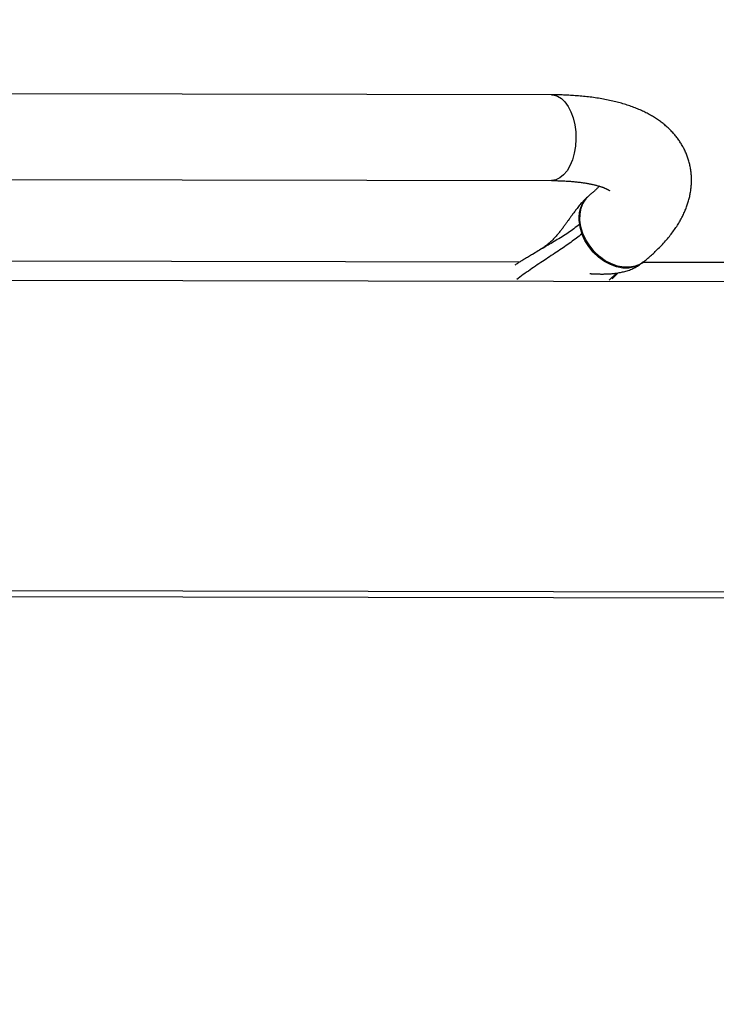
# Model space of a CAD drawing. Extents: x 272 to 7589, y -1547 to 2841.
# Drawn here: x 2448 to 2651, y 797 to 1084 of the extents above; entities that cross this region are included whole.
import ezdxf

# ---------------------------------------------------------------- set-up
doc = ezdxf.new("R2010")
doc.units = 0
doc.linetypes.add('DASHED', pattern=[19.05, 12.7, -6.35])
doc.layers.add('LAYER01', color=7, linetype='Continuous')
doc.layers.add('LAYER05', color=7, linetype='Continuous')

msp = doc.modelspace()

# ---------------------------------------------------------------- linework, layer by layer
at = {"layer": 'LAYER01', "color": 7, "linetype": 'Continuous'}
for p, q in [((2603.39, 1062.28), (2377.13, 1062.73)), ((2377.09, 1037.73), (2603.34, 1037.28)), ((2614.43, 1032.99), (2614.18, 1032.78)), ((2594.04, 1013.51), (2371.66, 1013.95)), ((2629.97, 1013.4), (2630.23, 1013.61)), ((3845.42, 1011.03), (2630.01, 1013.44)), ((2620.18, 1008.29), (2622.28, 1010.33)), ((3756.75, 915.12), (2360.04, 917.89))]:
    msp.add_line(p, q, dxfattribs=at)
at = {"layer": 'LAYER01', "color": 8, "linetype": 'Continuous'}
for p, q in [((3846.27, 1005.43), (2366.31, 1008.36)), ((3756.18, 913.39), (2368.99, 916.14))]:
    msp.add_line(p, q, dxfattribs=at)
for points in [[(2603.39, 1062.28), (2603.91, 1062.24), (2605.1, 1061.91), (2606.25, 1061.22), (2607.31, 1060.21), (2608.26, 1058.9), (2609.06, 1057.32), (2609.71, 1055.53), (2610.17, 1053.57), (2610.43, 1051.5), (2610.49, 1049.38), (2610.35, 1047.28), (2610.01, 1045.25), (2609.47, 1043.34), (2608.76, 1041.62), (2607.9, 1040.14), (2606.9, 1038.93), (2605.8, 1038.04), (2604.63, 1037.48), (2603.43, 1037.28), (2603.34, 1037.28)], [(2630.22, 1013.61), (2629.29, 1012.97), (2627.81, 1012.33), (2626.18, 1012.01), (2624.44, 1012.01), (2622.64, 1012.34), (2620.83, 1012.98), (2619.06, 1013.92), (2617.39, 1015.13), (2615.86, 1016.58), (2614.51, 1018.22), (2613.39, 1020), (2612.53, 1021.88), (2611.95, 1023.8), (2611.66, 1025.71), (2611.69, 1027.55), (2612.02, 1029.26), (2612.65, 1030.8), (2613.55, 1032.13), (2614.43, 1032.99)], [(2629.98, 1013.41), (2629.04, 1012.77), (2627.57, 1012.12), (2625.93, 1011.8), (2624.18, 1011.8), (2622.37, 1012.13), (2620.55, 1012.78), (2618.78, 1013.73), (2617.1, 1014.95), (2615.56, 1016.41), (2614.22, 1018.06), (2613.1, 1019.86), (2612.24, 1021.75)]]:
    msp.add_lwpolyline(points, dxfattribs=at)
at = {"layer": 'LAYER01', "color": 7, "linetype": 'Continuous'}
for points in [[(2630.23, 1013.61), (2630.47, 1013.82), (2630.72, 1014.02), (2630.97, 1014.23), (2631.22, 1014.44), (2631.47, 1014.65), (2631.73, 1014.87), (2631.98, 1015.1), (2632.25, 1015.33), (2632.52, 1015.56), (2632.79, 1015.81), (2633.07, 1016.06), (2633.35, 1016.33), (2633.63, 1016.59), (2633.92, 1016.87), (2634.21, 1017.16), (2634.51, 1017.45), (2634.81, 1017.75), (2635.11, 1018.06), (2635.41, 1018.38), (2635.71, 1018.7), (2636.01, 1019.02), (2636.31, 1019.35), (2636.6, 1019.68), (2636.89, 1020.01), (2637.17, 1020.34), (2637.45, 1020.67), (2637.72, 1021), (2637.98, 1021.33), (2638.24, 1021.66), (2638.49, 1021.99), (2638.74, 1022.32), (2638.98, 1022.65), (2639.21, 1022.98), (2639.44, 1023.3), (2639.65, 1023.63), (2639.87, 1023.95), (2640.08, 1024.28), (2640.28, 1024.6), (2640.47, 1024.92), (2640.66, 1025.24), (2640.84, 1025.55), (2641.02, 1025.87), (2641.19, 1026.18), (2641.36, 1026.5), (2641.52, 1026.81), (2641.67, 1027.12), (2641.82, 1027.43), (2641.97, 1027.74), (2642.11, 1028.05), (2642.24, 1028.36), (2642.38, 1028.66), (2642.5, 1028.97), (2642.62, 1029.28), (2642.74, 1029.59), (2642.85, 1029.9), (2642.96, 1030.2), (2643.06, 1030.51), (2643.16, 1030.82), (2643.25, 1031.13), (2643.34, 1031.43), (2643.43, 1031.74), (2643.51, 1032.05), (2643.58, 1032.36), (2643.65, 1032.67), (2643.72, 1032.99), (2643.78, 1033.3), (2643.84, 1033.61), (2643.9, 1033.93), (2643.95, 1034.25), (2643.99, 1034.56), (2644.03, 1034.88), (2644.07, 1035.2), (2644.1, 1035.52), (2644.13, 1035.84), (2644.15, 1036.17), (2644.16, 1036.49), (2644.18, 1036.81), (2644.18, 1037.14), (2644.18, 1037.46), (2644.18, 1037.79), (2644.17, 1038.12), (2644.16, 1038.44), (2644.14, 1038.77), (2644.11, 1039.09), (2644.08, 1039.42), (2644.05, 1039.74), (2644.01, 1040.07), (2643.96, 1040.39), (2643.91, 1040.71), (2643.86, 1041.03), (2643.79, 1041.34), (2643.73, 1041.66), (2643.66, 1041.97), (2643.59, 1042.28), (2643.51, 1042.59), (2643.42, 1042.9), (2643.33, 1043.2), (2643.24, 1043.51), (2643.14, 1043.81), (2643.04, 1044.11), (2642.93, 1044.4), (2642.82, 1044.7), (2642.7, 1044.99), (2642.58, 1045.28), (2642.46, 1045.57), (2642.33, 1045.85), (2642.2, 1046.14), (2642.06, 1046.42), (2641.92, 1046.7), (2641.77, 1046.97), (2641.62, 1047.24), (2641.47, 1047.52), (2641.31, 1047.78), (2641.15, 1048.05), (2640.98, 1048.31), (2640.81, 1048.58), (2640.64, 1048.83), (2640.46, 1049.09), (2640.28, 1049.34), (2640.1, 1049.6), (2639.91, 1049.84), (2639.72, 1050.09), (2639.52, 1050.33), (2639.32, 1050.58), (2639.12, 1050.81), (2638.91, 1051.05), (2638.7, 1051.29), (2638.49, 1051.52), (2638.27, 1051.75), (2638.05, 1051.97), (2637.82, 1052.2), (2637.59, 1052.42), (2637.36, 1052.64), (2637.12, 1052.86), (2636.88, 1053.07), (2636.64, 1053.28), (2636.39, 1053.49), (2636.14, 1053.7), (2635.89, 1053.91), (2635.63, 1054.11), (2635.36, 1054.31), (2635.1, 1054.51), (2634.82, 1054.71), (2634.55, 1054.9), (2634.27, 1055.1), (2633.99, 1055.29), (2633.7, 1055.47), (2633.41, 1055.66), (2633.11, 1055.84), (2632.81, 1056.02), (2632.5, 1056.2), (2632.2, 1056.38), (2631.88, 1056.56), (2631.56, 1056.73), (2631.24, 1056.9), (2630.91, 1057.07), (2630.58, 1057.23), (2630.24, 1057.4), (2629.9, 1057.56), (2629.56, 1057.72), (2629.21, 1057.87), (2628.85, 1058.03), (2628.49, 1058.18), (2628.12, 1058.33), (2627.75, 1058.47), (2627.38, 1058.62), (2627, 1058.76), (2626.61, 1058.9), (2626.22, 1059.04), (2625.83, 1059.17), (2625.43, 1059.3), (2625.03, 1059.43), (2624.62, 1059.56), (2624.21, 1059.68), (2623.79, 1059.8), (2623.37, 1059.92), (2622.95, 1060.04), (2622.52, 1060.15), (2622.09, 1060.26), (2621.65, 1060.36), (2621.21, 1060.47), (2620.76, 1060.57), (2620.31, 1060.67), (2619.86, 1060.76), (2619.41, 1060.85), (2618.95, 1060.94), (2618.49, 1061.03), (2618.02, 1061.11), (2617.55, 1061.19), (2617.08, 1061.27), (2616.61, 1061.34), (2616.13, 1061.41), (2615.66, 1061.48), (2615.17, 1061.55), (2614.69, 1061.61), (2614.21, 1061.67), (2613.72, 1061.72), (2613.23, 1061.78), (2612.74, 1061.83), (2612.25, 1061.87), (2611.76, 1061.92), (2611.27, 1061.96), (2610.78, 1062), (2610.3, 1062.03), (2609.83, 1062.07), (2609.36, 1062.1), (2608.91, 1062.12), (2608.47, 1062.15), (2608.04, 1062.17), (2607.63, 1062.19), (2607.24, 1062.2), (2606.86, 1062.22), (2606.49, 1062.23), (2606.14, 1062.24), (2605.81, 1062.25), (2605.5, 1062.25), (2605.2, 1062.26), (2604.91, 1062.26), (2604.64, 1062.27), (2604.38, 1062.27), (2604.12, 1062.27), (2603.88, 1062.27), (2603.63, 1062.28), (2603.39, 1062.28)], [(2603.34, 1037.28), (2603.61, 1037.27), (2603.87, 1037.27), (2604.14, 1037.27), (2604.41, 1037.27), (2604.68, 1037.26), (2604.96, 1037.26), (2605.24, 1037.25), (2605.52, 1037.25), (2605.81, 1037.24), (2606.1, 1037.23), (2606.39, 1037.22), (2606.69, 1037.2), (2607, 1037.19), (2607.31, 1037.17), (2607.62, 1037.16), (2607.93, 1037.14), (2608.25, 1037.12), (2608.57, 1037.09), (2608.89, 1037.07), (2609.22, 1037.04), (2609.54, 1037.02), (2609.86, 1036.99), (2610.17, 1036.96), (2610.49, 1036.93), (2610.8, 1036.89), (2611.1, 1036.86), (2611.4, 1036.82), (2611.7, 1036.79), (2611.99, 1036.75), (2612.28, 1036.71), (2612.56, 1036.67), (2612.84, 1036.63), (2613.11, 1036.58), (2613.38, 1036.54), (2613.64, 1036.5), (2613.9, 1036.45), (2614.15, 1036.41), (2614.4, 1036.36), (2614.65, 1036.31), (2614.89, 1036.26), (2615.12, 1036.21), (2615.35, 1036.16), (2615.57, 1036.11), (2615.79, 1036.06), (2616, 1036.01), (2616.21, 1035.96), (2616.42, 1035.9), (2616.61, 1035.85), (2616.81, 1035.8), (2617, 1035.74), (2617.18, 1035.69), (2617.36, 1035.64), (2617.53, 1035.58), (2617.69, 1035.53), (2617.86, 1035.48), (2618.01, 1035.42), (2618.16, 1035.37), (2618.31, 1035.32), (2618.45, 1035.27), (2618.59, 1035.22), (2618.72, 1035.16), (2618.84, 1035.11), (2618.96, 1035.07), (2619.07, 1035.02), (2619.18, 1034.97), (2619.29, 1034.92), (2619.38, 1034.88), (2619.48, 1034.83), (2619.57, 1034.79), (2619.65, 1034.75), (2619.73, 1034.71), (2619.8, 1034.67), (2619.87, 1034.63), (2619.93, 1034.59), (2619.99, 1034.56), (2620.05, 1034.53), (2620.1, 1034.5), (2620.14, 1034.47), (2620.18, 1034.44), (2620.21, 1034.42), (2620.24, 1034.4), (2620.26, 1034.39), (2620.28, 1034.38), (2620.29, 1034.36), (2620.31, 1034.36), (2620.32, 1034.35), (2620.33, 1034.34), (2620.33, 1034.33)], [(2617.32, 1035.64), (2617.2, 1035.52), (2617.09, 1035.4), (2616.97, 1035.28), (2616.86, 1035.16), (2616.74, 1035.05), (2616.62, 1034.93), (2616.5, 1034.81), (2616.38, 1034.7), (2616.26, 1034.58), (2616.14, 1034.46), (2616.02, 1034.35), (2615.89, 1034.24), (2615.77, 1034.13), (2615.64, 1034.01), (2615.52, 1033.91), (2615.39, 1033.8), (2615.27, 1033.69), (2615.15, 1033.59), (2615.03, 1033.49), (2614.91, 1033.39), (2614.79, 1033.29), (2614.67, 1033.19), (2614.55, 1033.09), (2614.43, 1032.99)], [(2614.15, 1032.76), (2613.86, 1032.49), (2613.58, 1032.21), (2613.29, 1031.94), (2613.01, 1031.67), (2612.74, 1031.39), (2612.47, 1031.12), (2612.2, 1030.84), (2611.95, 1030.56), (2611.71, 1030.29), (2611.47, 1030.01), (2611.25, 1029.74), (2611.03, 1029.46), (2610.82, 1029.19), (2610.62, 1028.93), (2610.42, 1028.67), (2610.23, 1028.41), (2610.05, 1028.17), (2609.87, 1027.92), (2609.7, 1027.69), (2609.54, 1027.46), (2609.37, 1027.24), (2609.22, 1027.02), (2609.06, 1026.81), (2608.92, 1026.6), (2608.77, 1026.4), (2608.63, 1026.21), (2608.49, 1026.01), (2608.22, 1025.63), (2608.08, 1025.44), (2607.94, 1025.25), (2607.81, 1025.06), (2607.67, 1024.87), (2607.53, 1024.67), (2607.38, 1024.47), (2607.24, 1024.28), (2607.09, 1024.08), (2606.94, 1023.87), (2606.79, 1023.67), (2606.64, 1023.46), (2606.48, 1023.26), (2606.32, 1023.05), (2606.16, 1022.84), (2605.99, 1022.62), (2605.83, 1022.41), (2605.66, 1022.2), (2605.48, 1021.98), (2605.3, 1021.76), (2605.12, 1021.55), (2604.93, 1021.33), (2604.74, 1021.12), (2604.55, 1020.9), (2604.36, 1020.68), (2604.16, 1020.47), (2603.95, 1020.26), (2603.75, 1020.04), (2603.54, 1019.83), (2603.33, 1019.63), (2603.12, 1019.42), (2602.9, 1019.22), (2602.68, 1019.02), (2602.45, 1018.82), (2602.21, 1018.63), (2601.97, 1018.44), (2601.73, 1018.25), (2601.48, 1018.07), (2601.22, 1017.89), (2600.96, 1017.71), (2600.69, 1017.53), (2600.43, 1017.36), (2600.16, 1017.18), (2599.89, 1017.01)], [(2611.52, 1024.48), (2611.12, 1024.17), (2610.72, 1023.87), (2610.32, 1023.57), (2609.91, 1023.27), (2609.5, 1022.97), (2609.09, 1022.67), (2608.67, 1022.38), (2608.24, 1022.08), (2607.8, 1021.78), (2607.35, 1021.49), (2606.9, 1021.2), (2606.44, 1020.91), (2605.98, 1020.63), (2605.52, 1020.35), (2605.06, 1020.07), (2604.61, 1019.79), (2604.15, 1019.52), (2603.7, 1019.26), (2603.26, 1018.99), (2602.82, 1018.73), (2602.38, 1018.48), (2601.95, 1018.23), (2601.53, 1017.98), (2601.12, 1017.73), (2600.71, 1017.49), (2600.31, 1017.25), (2599.91, 1017.01), (2599.52, 1016.78), (2599.13, 1016.54), (2598.75, 1016.31), (2598.37, 1016.07), (2597.99, 1015.84)], [(2612.24, 1021.75), (2611.84, 1021.44), (2611.45, 1021.13), (2611.05, 1020.82), (2610.64, 1020.52), (2610.24, 1020.21), (2609.82, 1019.9), (2609.4, 1019.59), (2608.98, 1019.28), (2608.54, 1018.96), (2608.1, 1018.65), (2607.65, 1018.34), (2607.19, 1018.02), (2606.73, 1017.7), (2606.26, 1017.38), (2605.78, 1017.06), (2605.3, 1016.74), (2604.81, 1016.42), (2604.32, 1016.09), (2603.82, 1015.76), (2603.32, 1015.42), (2602.81, 1015.09), (2602.3, 1014.75), (2601.79, 1014.41), (2600.75, 1013.73), (2600.23, 1013.39), (2599.71, 1013.04), (2599.19, 1012.69), (2598.67, 1012.34), (2598.15, 1011.99), (2597.64, 1011.64), (2597.13, 1011.29), (2596.63, 1010.93), (2596.13, 1010.58), (2595.64, 1010.22), (2595.16, 1009.87), (2594.67, 1009.51), (2594.19, 1009.15), (2593.71, 1008.79), (2593.23, 1008.43)], [(2599.07, 1016.52), (2598.45, 1016.15), (2598.14, 1015.97), (2597.83, 1015.79), (2597.53, 1015.61), (2597.22, 1015.43), (2596.93, 1015.25), (2596.63, 1015.08), (2596.34, 1014.91), (2596.06, 1014.74), (2595.78, 1014.58), (2595.5, 1014.41), (2595.24, 1014.25), (2594.98, 1014.1), (2594.72, 1013.94), (2594.48, 1013.79), (2594.24, 1013.63), (2594, 1013.48), (2593.78, 1013.33), (2593.56, 1013.18), (2593.34, 1013.04), (2593.12, 1012.89), (2592.91, 1012.74), (2592.7, 1012.59)], [(2614.59, 1010.2), (2614.61, 1010.19), (2614.64, 1010.19), (2614.66, 1010.18), (2614.69, 1010.18), (2614.73, 1010.17), (2614.77, 1010.17), (2614.81, 1010.16), (2614.86, 1010.16), (2614.92, 1010.15), (2614.99, 1010.15), (2615.06, 1010.14), (2615.14, 1010.14), (2615.23, 1010.13), (2615.32, 1010.13), (2615.42, 1010.12), (2615.53, 1010.12), (2615.64, 1010.11), (2615.76, 1010.11), (2615.88, 1010.1), (2616.01, 1010.1), (2616.15, 1010.09), (2616.29, 1010.09), (2616.44, 1010.08), (2616.59, 1010.08), (2616.75, 1010.07), (2616.92, 1010.07), (2617.1, 1010.06), (2617.28, 1010.06), (2617.46, 1010.06), (2617.66, 1010.05), (2617.86, 1010.05), (2618.07, 1010.05), (2618.28, 1010.05), (2618.5, 1010.05), (2618.73, 1010.06), (2618.96, 1010.06), (2619.2, 1010.07), (2619.45, 1010.08), (2619.7, 1010.09), (2619.96, 1010.1), (2620.22, 1010.11), (2620.49, 1010.13), (2620.76, 1010.15), (2621.04, 1010.17), (2621.32, 1010.2), (2621.61, 1010.23), (2621.91, 1010.26), (2622.21, 1010.3), (2622.51, 1010.35), (2622.82, 1010.4), (2623.13, 1010.45), (2623.44, 1010.51), (2623.76, 1010.58), (2624.09, 1010.65), (2624.41, 1010.72), (2624.74, 1010.81), (2625.08, 1010.9), (2625.41, 1011), (2625.75, 1011.1), (2626.08, 1011.22), (2626.42, 1011.35), (2626.75, 1011.48), (2627.09, 1011.63), (2627.42, 1011.79), (2627.75, 1011.97), (2628.07, 1012.15), (2628.4, 1012.35), (2628.72, 1012.55), (2629.04, 1012.76), (2629.36, 1012.98), (2629.67, 1013.2), (2629.99, 1013.42)], [(2621.07, 1008.68), (2621.21, 1008.82), (2621.35, 1008.95), (2621.49, 1009.08), (2621.63, 1009.21), (2621.76, 1009.34), (2621.88, 1009.46), (2622, 1009.58), (2622.11, 1009.69), (2622.21, 1009.8), (2622.3, 1009.89), (2622.38, 1009.99), (2622.46, 1010.08), (2622.54, 1010.17), (2622.61, 1010.25), (2622.67, 1010.33), (2622.74, 1010.42)]]:
    msp.add_lwpolyline(points, dxfattribs=at)
at = {"layer": 'LAYER01', "color": 8, "linetype": 'Continuous'}
msp.add_arc((2619.96, 1026.35), 8.65, 131.9888, 192.5536, dxfattribs=at)
at = {"layer": 'LAYER01', "color": 7, "linetype": 'Continuous'}
msp.add_arc((2625.15, 1026.62), 13.8, 188.9411, 200.6747, dxfattribs=at)
at = {"layer": 'LAYER05', "color": 0, "linetype": 'DASHED'}
msp.add_lwpolyline([(6930.34, 1004.05, 0.34831), (5951.26, 2239, -0.051823), (2579.68, 2601.09, 1.093975), (2559.74, -1287.09, -0.039447), (5688.51, -963.62, 0.383324), (6930.34, 418.19)], format="xyb", dxfattribs=at)

doc.saveas('drawing.dxf')
